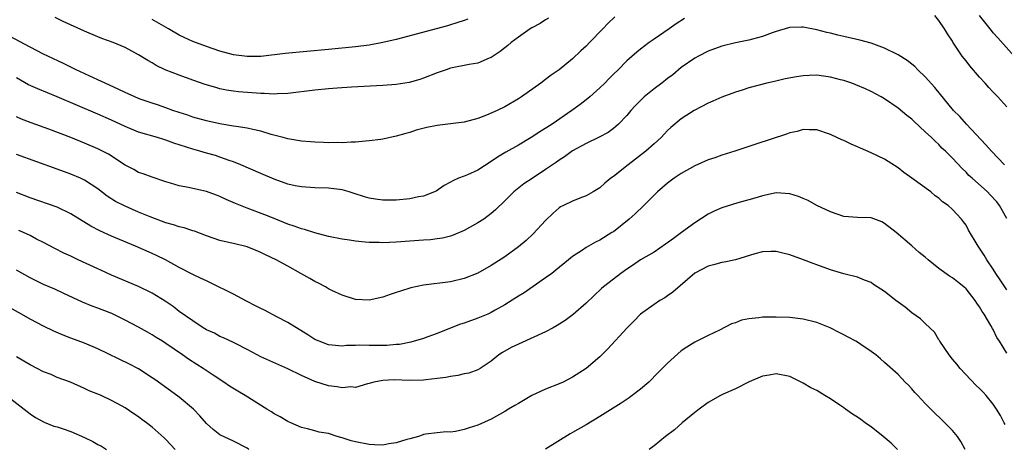
# Model space of a CAD drawing. Units: inches. Extents: x 2667000 to 2670000, y 1557000 to 1560000.
# Drawn here: x 2667745 to 2667891, y 1558187 to 1558250 of the extents above; entities that cross this region are included whole.
import ezdxf

# ---------------------------------------------------------------- set-up
doc = ezdxf.new("R2010")
doc.units = ezdxf.units.IN
doc.header["$MEASUREMENT"] = 0
doc.layers.add('LD26671557_2ft', color=104, linetype='Continuous')

msp = doc.modelspace()

# ---------------------------------------------------------------- linework, layer by layer
at = {"layer": 'LD26671557_2ft'}
for points, elevation in [([(2667833.22, 1558250.78), (2667832.2, 1558249.8), (2667831.44, 1558249), (2667829.49, 1558247), (2667829, 1558246.47), (2667828.22, 1558245.78), (2667827, 1558244.62), (2667825.02, 1558243), (2667823.82, 1558242.18), (2667823, 1558241.53), (2667822.29, 1558241), (2667819.48, 1558239), (2667819, 1558238.69), (2667817, 1558237.53), (2667815.86, 1558237), (2667814.32, 1558236.32), (2667813, 1558235.83), (2667811, 1558235.26), (2667809, 1558235.01), (2667807, 1558234.8), (2667805.51, 1558234.49), (2667803.92, 1558234.08), (2667803, 1558233.75), (2667802.39, 1558233.61), (2667801, 1558233.19), (2667799, 1558232.77), (2667798.73, 1558232.73), (2667797, 1558232.5), (2667796.47, 1558232.47), (2667795, 1558232.33), (2667794.33, 1558232.33), (2667793, 1558232.23), (2667792.27, 1558232.27), (2667791, 1558232.22), (2667790.28, 1558232.28), (2667789, 1558232.3), (2667788.36, 1558232.36), (2667787, 1558232.46), (2667785, 1558232.8), (2667784.31, 1558233), (2667782.53, 1558233.47), (2667781, 1558233.94), (2667779.83, 1558234.17), (2667779, 1558234.4), (2667777.37, 1558234.63), (2667777, 1558234.7), (2667775, 1558235.01), (2667773, 1558235.46), (2667771, 1558236.02), (2667770.28, 1558236.28), (2667769, 1558236.69), (2667768.07, 1558237), (2667767, 1558237.39), (2667765.8, 1558237.8), (2667765, 1558238.06), (2667763.37, 1558238.63), (2667763, 1558238.76), (2667762.45, 1558239), (2667761.46, 1558239.46), (2667761, 1558239.65), (2667760.1, 1558240.1), (2667758.05, 1558241), (2667757, 1558241.51), (2667753.81, 1558243), (2667751.92, 1558243.92), (2667749.6, 1558245), (2667749, 1558245.29), (2667747, 1558246.34), (2667743.97, 1558247.96)], 8544), ([(2667891, 1558237.52), (2667889.68, 1558239), (2667889.34, 1558239.34), (2667889, 1558239.71), (2667888.37, 1558240.37), (2667887.83, 1558241), (2667887, 1558241.91), (2667885.57, 1558243.57), (2667885, 1558244.32), (2667884.45, 1558245), (2667883.06, 1558247.07), (2667883, 1558247.19), (2667882.26, 1558248.26), (2667881.82, 1558249), (2667881, 1558250.26), (2667880.41, 1558251)], 8546), ([(2667892.52, 1558244.52), (2667889.67, 1558247.67), (2667889, 1558248.43), (2667888.75, 1558248.75), (2667887, 1558250.96)], 8544), ([(2667843.47, 1558250.53), (2667842.25, 1558249.75), (2667841.21, 1558249), (2667839, 1558247.51), (2667838.29, 1558247), (2667837, 1558246.01), (2667836.44, 1558245.56), (2667835, 1558244.3), (2667833.7, 1558243), (2667833, 1558242.32), (2667832.36, 1558241.64), (2667831.73, 1558241), (2667831, 1558240.31), (2667829.51, 1558239), (2667829, 1558238.58), (2667828.11, 1558237.89), (2667826.89, 1558237), (2667823.97, 1558235), (2667822.15, 1558233.85), (2667820.88, 1558233), (2667819, 1558231.87), (2667817.16, 1558230.84), (2667815.9, 1558230.1), (2667815, 1558229.47), (2667813, 1558228.2), (2667811.51, 1558227.51), (2667811, 1558227.3), (2667810.19, 1558227), (2667809.35, 1558226.65), (2667809, 1558226.41), (2667808.06, 1558225.94), (2667806.87, 1558225.13), (2667806.61, 1558225), (2667805, 1558224.37), (2667804.25, 1558224.25), (2667803, 1558223.97), (2667801, 1558223.79), (2667799.77, 1558223.77), (2667799, 1558223.78), (2667797.92, 1558223.92), (2667797, 1558224.08), (2667796.29, 1558224.29), (2667794.78, 1558224.78), (2667794.04, 1558225), (2667793, 1558225.28), (2667791, 1558225.53), (2667789, 1558225.61), (2667787, 1558225.75), (2667786.09, 1558225.91), (2667785, 1558226.16), (2667783, 1558226.86), (2667781, 1558227.71), (2667778.07, 1558229), (2667777, 1558229.43), (2667776.37, 1558229.63), (2667775, 1558230.13), (2667774.34, 1558230.34), (2667773, 1558230.7), (2667772.02, 1558231), (2667771, 1558231.28), (2667768.2, 1558232.2), (2667767, 1558232.64), (2667766.71, 1558232.71), (2667765.77, 1558233), (2667763, 1558233.79), (2667761, 1558234.63), (2667759, 1558235.58), (2667757, 1558236.46), (2667751.01, 1558238.99), (2667748.16, 1558240.16), (2667746.79, 1558240.79), (2667745, 1558241.8)], 8546), ([(2667823.42, 1558250.58), (2667823, 1558250.34), (2667822.2, 1558249.8), (2667821, 1558249.16), (2667820.74, 1558249), (2667819, 1558247.81), (2667817.92, 1558247), (2667817.44, 1558246.56), (2667817, 1558246.22), (2667816.33, 1558245.67), (2667815, 1558244.81), (2667814.69, 1558244.69), (2667813, 1558243.98), (2667811.75, 1558243.75), (2667809, 1558243.21), (2667808.35, 1558243), (2667807, 1558242.53), (2667805, 1558241.75), (2667804.45, 1558241.55), (2667802.9, 1558241.1), (2667801, 1558240.82), (2667799, 1558240.68), (2667794.41, 1558240.41), (2667792.26, 1558240.26), (2667791, 1558240.16), (2667789, 1558239.96), (2667785, 1558239.47), (2667783.43, 1558239.43), (2667783, 1558239.4), (2667781.5, 1558239.5), (2667781, 1558239.49), (2667777.73, 1558239.73), (2667777, 1558239.82), (2667775.98, 1558239.98), (2667775, 1558240.2), (2667774.37, 1558240.37), (2667772.83, 1558240.83), (2667771, 1558241.45), (2667769, 1558242.17), (2667766.93, 1558243), (2667765.61, 1558243.61), (2667765, 1558244), (2667764.34, 1558244.34), (2667763, 1558245.19), (2667761, 1558246.25), (2667759.23, 1558247), (2667757.59, 1558247.59), (2667757, 1558247.83), (2667755, 1558248.68), (2667751.89, 1558250.11), (2667750.69, 1558250.69)], 8542), ([(2667811.54, 1558250.46), (2667811, 1558250.25), (2667809.92, 1558249.92), (2667809, 1558249.6), (2667808.54, 1558249.46), (2667801, 1558247.46), (2667799, 1558246.98), (2667797, 1558246.63), (2667795, 1558246.38), (2667791, 1558245.97), (2667784.62, 1558245.38), (2667781, 1558244.96), (2667779, 1558244.92), (2667777, 1558245.19), (2667775, 1558245.72), (2667773, 1558246.39), (2667771, 1558247.15), (2667769.72, 1558247.72), (2667769, 1558248.07), (2667767.41, 1558249), (2667765, 1558250.38)], 8540), ([(2667890.68, 1558229), (2667888.74, 1558231), (2667887.94, 1558231.94), (2667885.05, 1558235), (2667884.09, 1558236.09), (2667883.17, 1558237), (2667880.4, 1558240.4), (2667879, 1558241.95), (2667877.91, 1558243), (2667877.46, 1558243.46), (2667877, 1558243.83), (2667876.33, 1558244.33), (2667875, 1558245.17), (2667873, 1558246.16), (2667871, 1558246.9), (2667869.36, 1558247.36), (2667867, 1558247.91), (2667866.09, 1558248.09), (2667865, 1558248.38), (2667864.48, 1558248.48), (2667863, 1558248.88), (2667861, 1558249.27), (2667860.73, 1558249.27), (2667859, 1558249.21), (2667858.82, 1558249.18), (2667857, 1558248.62), (2667856.42, 1558248.42), (2667855, 1558247.88), (2667853.5, 1558247.5), (2667853, 1558247.34), (2667851, 1558246.94), (2667849, 1558246.46), (2667847, 1558245.72), (2667845.55, 1558245), (2667845, 1558244.69), (2667843, 1558243.3), (2667841.75, 1558242.25), (2667841, 1558241.7), (2667840.13, 1558241), (2667839, 1558240.16), (2667837.57, 1558239), (2667836.27, 1558237.73), (2667835.59, 1558237), (2667835, 1558236.27), (2667833.76, 1558235), (2667833.37, 1558234.63), (2667833, 1558234.33), (2667832.24, 1558233.76), (2667830.93, 1558233.07), (2667829, 1558232.14), (2667827, 1558231.03), (2667825.82, 1558230.18), (2667825, 1558229.65), (2667824.62, 1558229.38), (2667823, 1558228.29), (2667821.01, 1558226.99), (2667819.82, 1558226.18), (2667818.33, 1558225), (2667817, 1558223.67), (2667815.64, 1558222.36), (2667815, 1558221.83), (2667813.92, 1558221), (2667813, 1558220.43), (2667811, 1558219.32), (2667809.38, 1558218.62), (2667809, 1558218.5), (2667807.8, 1558218.2), (2667807, 1558218.07), (2667806.04, 1558217.96), (2667805, 1558217.87), (2667801, 1558217.62), (2667799, 1558217.52), (2667798.47, 1558217.53), (2667797, 1558217.54), (2667796.39, 1558217.61), (2667795, 1558217.74), (2667794.12, 1558217.88), (2667793, 1558218.04), (2667791, 1558218.42), (2667789, 1558218.95), (2667787.47, 1558219.47), (2667787, 1558219.58), (2667785.96, 1558219.96), (2667785, 1558220.27), (2667783, 1558221.06), (2667781.63, 1558221.63), (2667779, 1558222.61), (2667778.01, 1558223), (2667777.29, 1558223.29), (2667775.9, 1558223.9), (2667775, 1558224.34), (2667774.51, 1558224.51), (2667773, 1558225.08), (2667771, 1558225.48), (2667770.35, 1558225.65), (2667769, 1558225.88), (2667767.69, 1558226.31), (2667767, 1558226.5), (2667765, 1558227.17), (2667763.66, 1558227.66), (2667763, 1558227.86), (2667762.28, 1558228.28), (2667761, 1558228.93), (2667758.54, 1558230.54), (2667757, 1558231.33), (2667755, 1558232.19), (2667753, 1558232.99), (2667749.78, 1558234.22), (2667747.17, 1558235.17), (2667745.73, 1558235.73), (2667745, 1558236.06)], 8548), ([(2667891, 1558221.08), (2667889.94, 1558223), (2667889.53, 1558223.53), (2667888.58, 1558224.58), (2667888.15, 1558225), (2667885.89, 1558227), (2667885.43, 1558227.43), (2667885, 1558227.89), (2667884.43, 1558228.43), (2667883, 1558229.97), (2667881.96, 1558231), (2667881.46, 1558231.46), (2667881, 1558231.96), (2667880.45, 1558232.45), (2667879.92, 1558233), (2667879, 1558233.87), (2667877.36, 1558235.36), (2667877, 1558235.71), (2667876.27, 1558236.27), (2667875, 1558237.34), (2667873, 1558238.71), (2667872.48, 1558239), (2667871, 1558239.77), (2667870.16, 1558240.16), (2667868.77, 1558240.77), (2667868.15, 1558241), (2667867, 1558241.4), (2667866.49, 1558241.51), (2667865, 1558241.91), (2667863.97, 1558242.03), (2667863, 1558242.17), (2667861.85, 1558242.15), (2667861, 1558242.11), (2667860.03, 1558241.97), (2667858.36, 1558241.64), (2667856.74, 1558241.26), (2667855.63, 1558241), (2667853, 1558240.31), (2667851.99, 1558239.99), (2667851, 1558239.7), (2667849, 1558238.95), (2667847.66, 1558238.34), (2667847, 1558238.07), (2667844.92, 1558237), (2667843, 1558235.74), (2667841.5, 1558234.5), (2667841, 1558234.03), (2667840.07, 1558233), (2667839, 1558232.07), (2667837.81, 1558231), (2667835.21, 1558229), (2667833, 1558227.25), (2667832.64, 1558227), (2667831.73, 1558226.27), (2667831, 1558225.62), (2667830.01, 1558225), (2667829, 1558224.41), (2667828.08, 1558224.08), (2667827, 1558223.65), (2667825.63, 1558223), (2667825.21, 1558222.79), (2667825, 1558222.65), (2667824.14, 1558221.86), (2667823, 1558220.79), (2667821.17, 1558218.83), (2667820.14, 1558217.86), (2667819, 1558216.93), (2667817, 1558215.46), (2667815, 1558214.17), (2667813, 1558213.05), (2667811, 1558212.23), (2667809, 1558211.75), (2667805, 1558211.24), (2667803.14, 1558210.86), (2667801.6, 1558210.4), (2667801, 1558210.18), (2667800.1, 1558209.9), (2667799, 1558209.49), (2667797, 1558209.04), (2667795, 1558209.14), (2667793, 1558209.78), (2667791.51, 1558210.49), (2667791, 1558210.74), (2667790.56, 1558211), (2667789.54, 1558211.54), (2667789, 1558211.8), (2667788.23, 1558212.23), (2667786.94, 1558213), (2667785, 1558214.04), (2667783.28, 1558215), (2667781.72, 1558215.72), (2667781, 1558216.09), (2667780.35, 1558216.35), (2667779, 1558216.91), (2667777, 1558217.38), (2667776.48, 1558217.52), (2667775, 1558217.84), (2667773, 1558218.54), (2667771.23, 1558219.23), (2667771, 1558219.29), (2667769.73, 1558219.73), (2667769, 1558219.87), (2667768.17, 1558220.17), (2667767, 1558220.46), (2667764.69, 1558221.31), (2667763, 1558222.01), (2667761, 1558222.88), (2667759.6, 1558223.6), (2667758.38, 1558224.38), (2667757, 1558225.43), (2667755, 1558226.72), (2667754.41, 1558227), (2667753, 1558227.6), (2667751, 1558228.34), (2667745, 1558230.5)], 8550), ([(2667891, 1558210.56), (2667890.04, 1558212.04), (2667889.4, 1558213), (2667889, 1558213.64), (2667888.07, 1558215), (2667887.67, 1558215.67), (2667887, 1558216.73), (2667886.78, 1558217), (2667885.37, 1558219.37), (2667885, 1558220.08), (2667884.61, 1558220.61), (2667884.35, 1558221), (2667883, 1558222.39), (2667882.36, 1558223), (2667881.55, 1558223.55), (2667881, 1558224.07), (2667880.44, 1558224.44), (2667879.81, 1558225), (2667877, 1558227.03), (2667875.84, 1558227.84), (2667875, 1558228.54), (2667873, 1558229.8), (2667871, 1558230.75), (2667869.44, 1558231.44), (2667869, 1558231.64), (2667868.05, 1558232.05), (2667867, 1558232.55), (2667866.67, 1558232.67), (2667865.94, 1558233), (2667865, 1558233.45), (2667863, 1558234.13), (2667861.86, 1558234.14), (2667861, 1558234.18), (2667860.09, 1558233.91), (2667859, 1558233.68), (2667858.52, 1558233.48), (2667854.02, 1558232.02), (2667853, 1558231.71), (2667850.93, 1558231), (2667849, 1558230.39), (2667847.97, 1558230.03), (2667847, 1558229.72), (2667845, 1558228.85), (2667843, 1558227.69), (2667841.95, 1558227), (2667841, 1558226.3), (2667839.49, 1558225), (2667839, 1558224.53), (2667837.49, 1558223), (2667836.21, 1558221.79), (2667835.33, 1558221), (2667833, 1558219.14), (2667832.79, 1558219), (2667831, 1558217.89), (2667830.39, 1558217.61), (2667829, 1558216.82), (2667828.43, 1558216.43), (2667827, 1558215.49), (2667826.38, 1558215), (2667824.53, 1558213.47), (2667823.91, 1558213), (2667823, 1558212.33), (2667819.85, 1558210.15), (2667819, 1558209.63), (2667818.62, 1558209.38), (2667817, 1558208.37), (2667815.58, 1558207.58), (2667815, 1558207.24), (2667814.47, 1558207), (2667813, 1558206.4), (2667811, 1558205.69), (2667810.47, 1558205.53), (2667809.11, 1558205), (2667807, 1558204.15), (2667805.66, 1558203.66), (2667805, 1558203.43), (2667803.13, 1558202.87), (2667801.45, 1558202.55), (2667801, 1558202.53), (2667799.6, 1558202.4), (2667797, 1558202.39), (2667795.59, 1558202.41), (2667795, 1558202.36), (2667793.64, 1558202.36), (2667793, 1558202.27), (2667791.56, 1558202.44), (2667791, 1558202.47), (2667789.63, 1558203), (2667789, 1558203.28), (2667787.95, 1558203.95), (2667785, 1558205.78), (2667783.4, 1558206.6), (2667781.57, 1558207.57), (2667781, 1558207.82), (2667780.23, 1558208.23), (2667778.89, 1558208.89), (2667777, 1558209.92), (2667773.62, 1558211.62), (2667773, 1558211.88), (2667772.25, 1558212.25), (2667771, 1558212.82), (2667769, 1558213.87), (2667766.98, 1558214.98), (2667765.63, 1558215.63), (2667765, 1558215.92), (2667762.53, 1558217), (2667759, 1558218.49), (2667757.27, 1558219.27), (2667755.96, 1558219.96), (2667753, 1558221.79), (2667751, 1558222.73), (2667747, 1558224.11), (2667745, 1558224.9)], 8552), ([(2667891, 1558201.23), (2667889.96, 1558203), (2667889.57, 1558203.57), (2667889, 1558204.73), (2667888.89, 1558204.89), (2667888.67, 1558205.32), (2667887.67, 1558207), (2667887.39, 1558207.39), (2667887, 1558208.06), (2667886.6, 1558208.6), (2667886.37, 1558209), (2667885, 1558210.73), (2667884.7, 1558211), (2667883.76, 1558211.76), (2667883, 1558212.34), (2667882.57, 1558212.57), (2667881, 1558213.72), (2667879.43, 1558215), (2667879, 1558215.39), (2667878.08, 1558216.08), (2667877, 1558217.05), (2667874.69, 1558219), (2667873, 1558220.35), (2667872.57, 1558220.57), (2667871, 1558221.17), (2667869, 1558221.24), (2667867, 1558221.37), (2667865, 1558222.05), (2667863.02, 1558223), (2667861.74, 1558223.74), (2667861, 1558224.05), (2667860.31, 1558224.31), (2667859, 1558224.73), (2667857, 1558224.84), (2667855, 1558224.41), (2667854.19, 1558224.19), (2667853, 1558223.82), (2667851.37, 1558223.37), (2667849, 1558222.63), (2667847.86, 1558222.14), (2667847, 1558221.73), (2667845, 1558220.46), (2667843.06, 1558219), (2667841.86, 1558218.15), (2667841, 1558217.49), (2667840.71, 1558217.29), (2667839, 1558216.14), (2667837, 1558214.98), (2667835.82, 1558214.18), (2667835, 1558213.63), (2667834.11, 1558213), (2667833, 1558212.17), (2667831.54, 1558211), (2667831.25, 1558210.75), (2667829, 1558208.62), (2667827.07, 1558206.93), (2667825.92, 1558206.08), (2667824.7, 1558205.3), (2667824.14, 1558205), (2667823, 1558204.41), (2667819, 1558202.59), (2667817.94, 1558202.06), (2667816.66, 1558201.34), (2667816.14, 1558201), (2667815, 1558200.08), (2667813.35, 1558199), (2667813, 1558198.8), (2667811.68, 1558198.32), (2667811, 1558198.2), (2667810.05, 1558197.95), (2667809, 1558197.83), (2667808.32, 1558197.68), (2667807, 1558197.5), (2667805.33, 1558197.33), (2667805, 1558197.27), (2667803, 1558197.23), (2667800.69, 1558197.31), (2667799, 1558197.24), (2667797.67, 1558197), (2667797, 1558196.8), (2667796.75, 1558196.75), (2667795, 1558196.2), (2667794.28, 1558196.28), (2667793, 1558196.12), (2667792.3, 1558196.3), (2667791, 1558196.45), (2667789, 1558197.08), (2667787, 1558197.96), (2667785, 1558198.95), (2667781, 1558200.72), (2667780.46, 1558201), (2667779, 1558201.8), (2667777.38, 1558202.62), (2667777, 1558202.83), (2667775.52, 1558203.52), (2667775, 1558203.72), (2667774.18, 1558204.18), (2667773, 1558204.71), (2667772.52, 1558205), (2667771, 1558205.99), (2667769, 1558207.39), (2667768.1, 1558208.1), (2667766.92, 1558208.92), (2667765, 1558210.1), (2667763, 1558211.05), (2667759, 1558212.73), (2667757.45, 1558213.45), (2667757, 1558213.65), (2667754.11, 1558215), (2667753, 1558215.55), (2667752, 1558216), (2667750.66, 1558216.66), (2667749, 1558217.53), (2667747.95, 1558218.05), (2667747, 1558218.56), (2667746.05, 1558219), (2667745.32, 1558219.32)], 8554), ([(2667890.75, 1558190.75), (2667890.64, 1558191), (2667890.07, 1558192.07), (2667889.52, 1558193), (2667889, 1558193.76), (2667887.96, 1558195), (2667887.51, 1558195.51), (2667887, 1558196.05), (2667886.51, 1558196.51), (2667884.15, 1558199), (2667883.64, 1558199.64), (2667883, 1558200.39), (2667882.51, 1558201), (2667881.14, 1558203), (2667881.1, 1558203.1), (2667881, 1558203.23), (2667880.35, 1558204.35), (2667879, 1558205.61), (2667878.31, 1558206.31), (2667877, 1558207.19), (2667876.01, 1558208.01), (2667874.67, 1558209), (2667873, 1558210.33), (2667871.37, 1558211.37), (2667871, 1558211.65), (2667870.02, 1558212.02), (2667869, 1558212.44), (2667867, 1558212.93), (2667865, 1558213.51), (2667863, 1558214.24), (2667862.46, 1558214.46), (2667861.02, 1558215), (2667859, 1558215.73), (2667857.98, 1558215.98), (2667857, 1558216.21), (2667856.21, 1558216.21), (2667855, 1558216.16), (2667853.87, 1558215.87), (2667851, 1558214.99), (2667849.36, 1558214.64), (2667849, 1558214.59), (2667847.76, 1558214.24), (2667847, 1558214.07), (2667845, 1558213.05), (2667841.77, 1558210.23), (2667841, 1558209.68), (2667840.59, 1558209.41), (2667839.88, 1558209), (2667839, 1558208.44), (2667837.01, 1558207), (2667836.02, 1558205.98), (2667835.02, 1558205), (2667832.14, 1558201.86), (2667831, 1558200.73), (2667829, 1558198.97), (2667827, 1558197.7), (2667825.59, 1558197), (2667825, 1558196.74), (2667823, 1558195.96), (2667821, 1558195.03), (2667819.73, 1558194.27), (2667819, 1558193.86), (2667818.48, 1558193.52), (2667817.56, 1558193), (2667817, 1558192.66), (2667815, 1558191.54), (2667813, 1558190.64), (2667811.74, 1558190.26), (2667811, 1558190), (2667809.72, 1558189.72), (2667809, 1558189.63), (2667808.34, 1558189.66), (2667807, 1558189.51), (2667805.3, 1558189.3), (2667805, 1558189.28), (2667804.81, 1558189.19), (2667804.25, 1558189), (2667803, 1558188.65), (2667802.55, 1558188.55), (2667801, 1558188.02), (2667799.88, 1558187.88), (2667799, 1558187.7), (2667797.77, 1558187.77), (2667797, 1558187.78), (2667795, 1558188.18), (2667794.34, 1558188.34), (2667793, 1558188.8), (2667792.83, 1558188.83), (2667792.27, 1558189), (2667791, 1558189.41), (2667789.61, 1558189.61), (2667789, 1558189.81), (2667787.89, 1558190.11), (2667787, 1558190.32), (2667785.46, 1558191), (2667785, 1558191.18), (2667783.87, 1558191.87), (2667783, 1558192.29), (2667782.59, 1558192.59), (2667781.9, 1558193), (2667778.71, 1558195), (2667777.63, 1558195.63), (2667776.41, 1558196.41), (2667775.59, 1558197), (2667774.02, 1558198.02), (2667772.52, 1558199), (2667771.57, 1558199.57), (2667770.36, 1558200.36), (2667769.46, 1558201), (2667767, 1558202.69), (2667766.53, 1558203), (2667765.58, 1558203.58), (2667765, 1558203.97), (2667764.33, 1558204.33), (2667763, 1558205.08), (2667761, 1558206.13), (2667759.07, 1558207.07), (2667757.62, 1558207.62), (2667757, 1558207.88), (2667756.17, 1558208.17), (2667754.75, 1558208.75), (2667751.97, 1558210.03), (2667750.66, 1558210.66), (2667749, 1558211.36), (2667747.89, 1558211.89), (2667747, 1558212.33), (2667745, 1558213.47)], 8556), ([(2667779.24, 1558187.07), (2667779, 1558187.24), (2667777, 1558188.29), (2667775, 1558189.23), (2667773.99, 1558189.99), (2667773, 1558190.91), (2667772.03, 1558192.03), (2667771.1, 1558193), (2667769, 1558194.77), (2667767.71, 1558195.71), (2667765.38, 1558197.38), (2667765, 1558197.64), (2667763, 1558198.93), (2667761.65, 1558199.65), (2667757, 1558201.89), (2667755, 1558202.71), (2667753, 1558203.46), (2667751.9, 1558203.9), (2667750.51, 1558204.51), (2667749, 1558205.24), (2667747, 1558206.28), (2667745.75, 1558207), (2667743, 1558208.53)], 8558), ([(2667884.89, 1558187.07), (2667884.26, 1558188.26), (2667883.75, 1558189), (2667883, 1558189.84), (2667881.87, 1558191), (2667879.81, 1558193), (2667879, 1558193.84), (2667877.89, 1558195), (2667877.46, 1558195.46), (2667877, 1558196.01), (2667876.52, 1558196.52), (2667876.04, 1558197), (2667875, 1558198.09), (2667873, 1558199.86), (2667872.41, 1558200.41), (2667871.69, 1558201), (2667871, 1558201.5), (2667869.49, 1558202.51), (2667869, 1558202.85), (2667868.75, 1558203), (2667867.63, 1558203.63), (2667867, 1558203.94), (2667866.31, 1558204.31), (2667864.98, 1558204.98), (2667863, 1558205.77), (2667861, 1558206.26), (2667859, 1558206.49), (2667857, 1558206.57), (2667855.44, 1558206.56), (2667855, 1558206.56), (2667854.46, 1558206.46), (2667853, 1558206.32), (2667851.9, 1558206.1), (2667851, 1558205.73), (2667850.44, 1558205.56), (2667848.65, 1558204.65), (2667847, 1558203.85), (2667845.32, 1558203), (2667845, 1558202.86), (2667843.86, 1558202.14), (2667843, 1558201.57), (2667841, 1558199.78), (2667839.62, 1558198.38), (2667838.21, 1558197), (2667837, 1558195.97), (2667835.77, 1558195), (2667835.32, 1558194.68), (2667834.13, 1558193.87), (2667831, 1558191.91), (2667829, 1558190.69), (2667827, 1558189.55), (2667826.64, 1558189.36), (2667823, 1558187.09)], 8558), ([(2667768.37, 1558187.07), (2667767, 1558188.55), (2667766.77, 1558188.77), (2667765, 1558190.35), (2667764.18, 1558191), (2667763.48, 1558191.48), (2667763, 1558191.85), (2667762.3, 1558192.3), (2667761, 1558193.18), (2667760.58, 1558193.42), (2667759, 1558194.26), (2667757.49, 1558195), (2667757.14, 1558195.14), (2667757, 1558195.21), (2667755.72, 1558195.72), (2667755, 1558196.06), (2667752.96, 1558196.96), (2667751, 1558197.68), (2667750.09, 1558198.09), (2667749, 1558198.52), (2667748.05, 1558199), (2667747, 1558199.51), (2667746.09, 1558200.09), (2667745, 1558200.72)], 8560), ([(2667874.89, 1558187.07), (2667873.97, 1558187.97), (2667872.8, 1558189), (2667871, 1558190.4), (2667870.64, 1558190.64), (2667870.15, 1558191), (2667869.5, 1558191.5), (2667869, 1558191.84), (2667868.27, 1558192.27), (2667867.25, 1558193), (2667867, 1558193.19), (2667866.39, 1558193.61), (2667865, 1558194.53), (2667864.2, 1558195), (2667863, 1558195.73), (2667862.12, 1558196.12), (2667861, 1558196.83), (2667860.87, 1558196.87), (2667860.68, 1558197), (2667859, 1558197.79), (2667857, 1558198.21), (2667855.99, 1558198.01), (2667855, 1558197.87), (2667853.04, 1558197.04), (2667851, 1558195.99), (2667849.19, 1558195.19), (2667848.8, 1558195), (2667847, 1558193.97), (2667845.65, 1558193), (2667845, 1558192.49), (2667843.17, 1558191), (2667842.02, 1558189.98), (2667840.69, 1558189), (2667839, 1558187.62), (2667838.3, 1558187.07)], 8560), ([(2667743.52, 1558195), (2667746.14, 1558193), (2667747, 1558192.32), (2667747.78, 1558191.78), (2667749.09, 1558191.09), (2667750.52, 1558190.52), (2667751, 1558190.39), (2667751.9, 1558190.1), (2667753, 1558189.69), (2667755, 1558188.84), (2667756.24, 1558188.24), (2667757, 1558187.82), (2667757.55, 1558187.55), (2667758.29, 1558187.07)], 8562)]:
    msp.add_lwpolyline(points, dxfattribs=dict(at, elevation=elevation))

doc.saveas('drawing.dxf')
